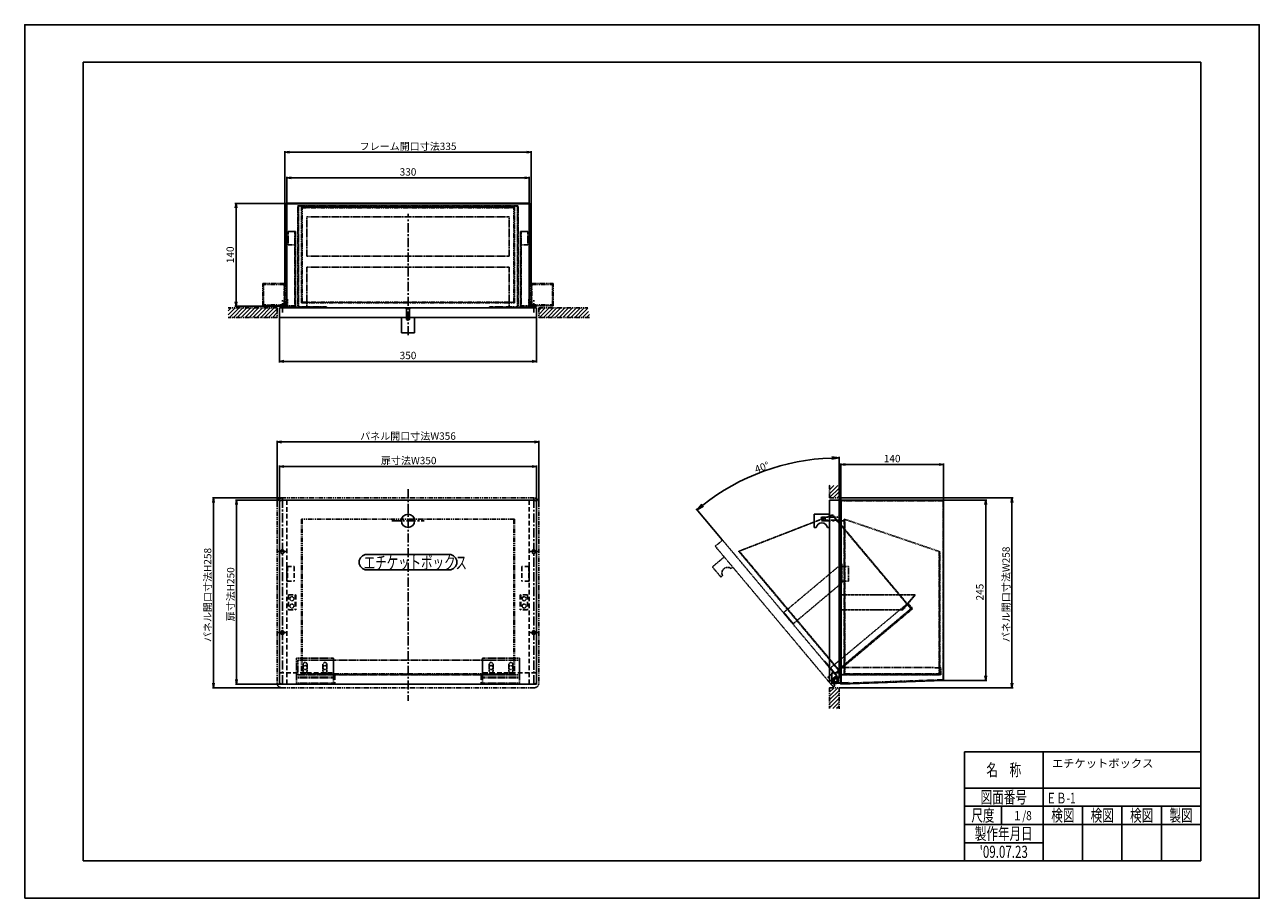
# Model space of a CAD drawing. Units: millimetres. Extents: x 7490 to 9170, y 1112 to 2300.
import ezdxf
from ezdxf.enums import TextEntityAlignment as Align

# ---------------------------------------------------------------- set-up
doc = ezdxf.new("R2010")
doc.units = ezdxf.units.MM
for name, pattern in [('CENTER', [2, 1.25, -0.25, 0.25, -0.25]), ('HIDDEN2', [0.1875, 0.125, -0.0625]), ('PHANTOM2', [1.25, 0.625, -0.125, 0.125, -0.125, 0.125, -0.125])]:
    doc.linetypes.add(name, pattern=pattern)
for name, color, linetype in [('KAKURESEN', 241, 'HIDDEN2'), ('センター', 6, 'CENTER'), ('仮想線', 2, 'PHANTOM2'), ('外形１', 7, 'Continuous'), ('外形２', 5, 'Continuous'), ('寸法', 4, 'Continuous'), ('文字', 3, 'Continuous'), ('枠', 21, 'Continuous'), ('細線', 1, 'Continuous')]:
    doc.layers.add(name, color=color, linetype=linetype)
doc.styles.get("Standard").update_dxf_attribs({"font": 'txt.shx', "bigfont": 'bigfont.shx'})
doc.styles.add('STYLE1', font='romans.shx', dxfattribs={"height": 3.5, "bigfont": 'bigfont.shx'})
doc.dimstyles.get("Standard").update_dxf_attribs({"dimtxt": 10, "dimasz": 10, "dimexe": 1.5, "dimexo": 0.5, "dimgap": 0.8, "dimtad": 1, "dimdec": 1, "dimdsep": 46, "dimtxsty": 'Standard', "dimblk1": 'OPEN', "dimblk2": 'OPEN', "dimsah": 1, "dimcen": 0, "dimclrd": 4, "dimclre": 4, "dimclrt": 3, "dimadec": 0, "dimazin": 2, "dimtfac": 1, "dimtdec": 1, "dimtmove": 0, "dimatfit": 3, "dimldrblk": 'OPEN', "dimfxl": 1, "dimtolj": 1, "dimtzin": 0, "dimarcsym": 0})

# ---------------------------------------------------------------- blocks, each defined once
blk = doc.blocks.new('_OPEN')
at = {"color": 0, "linetype": 'ByBlock'}
for p, q in [((-1, 0.17), (0, 0)), ((0, 0), (-1, -0.17)), ((0, 0), (-1, 0))]:
    blk.add_line(p, q, dxfattribs=at)
blk = doc.blocks.new('*D43')
at = {"layer": 'DEFPOINTS', "color": 0, "ltscale": 10}
for p in [(8189.3, 1732.1), (7833.3, 1646.9), (8189.3, 1646.9)]:
    blk.add_point(p, dxfattribs=at)
at = {"layer": '寸法', "color": 4, "lineweight": -2, "ltscale": 10}
for p, q in [((7833.3, 1646.9), (7833.3, 1733.6)), ((7839.3, 1732.1), (8183.3, 1732.1)), ((8189.3, 1646.9), (8189.3, 1733.6))]:
    blk.add_line(p, q, dxfattribs=at)
at = {"layer": '寸法', "color": 4, "lineweight": -2, "ltscale": 10, "xscale": 6, "yscale": 6, "zscale": 6, "rotation": 180}
blk.add_blockref('_OPEN', (7833.3, 1732.1), dxfattribs=at)
at = {"layer": '寸法', "color": 4, "lineweight": -2, "ltscale": 10, "xscale": 6, "yscale": 6, "zscale": 6}
blk.add_blockref('_OPEN', (8189.3, 1732.1), dxfattribs=at)
at = {"layer": '寸法', "color": 3, "ltscale": 10, "insert": (8011.3, 1740.1), "char_height": 10, "attachment_point": 5}
blk.add_mtext('\\A1;パネル開口寸法W356', dxfattribs=at)
blk = doc.blocks.new('*D78')
at = {"layer": 'DEFPOINTS', "color": 0}
for p in [(8528.5, 1702.3), (8597.9, 1652.9), (8439.3, 1598.6), (8590.4, 1418.6), (8597.9, 1417.9)]:
    blk.add_point(p, dxfattribs=at)
at = {"layer": '寸法', "color": 4, "lineweight": -2}
for p, q in [((8597.9, 1653.4), (8597.9, 1711.9)), ((8439, 1599), (8403.6, 1641.2))]:
    blk.add_line(p, q, dxfattribs=at)
blk.add_arc((8597.9, 1409.6), 300.8, 91.9051, 128.0949, dxfattribs=at)
at = {"layer": '寸法', "color": 4, "lineweight": -2, "xscale": 10, "yscale": 10, "zscale": 10}
for p, rotation in [((8597.9, 1710.4), 0.9525711041881701), ((8404.6, 1640), 219.0474288958123)]:
    blk.add_blockref('_OPEN', p, dxfattribs=dict(at, rotation=rotation))
at = {"layer": '寸法', "color": 3, "insert": (8493, 1697.7), "char_height": 10, "attachment_point": 5, "rotation": 20}
blk.add_mtext('\\A1;40°', dxfattribs=at)
blk = doc.blocks.new('*D45')
at = {"layer": 'DEFPOINTS', "color": 0, "ltscale": 10}
for p in [(7839.3, 1655.9), (7746.6, 1397.9), (7839.3, 1397.9)]:
    blk.add_point(p, dxfattribs=at)
at = {"layer": '寸法', "color": 4, "lineweight": -2, "ltscale": 10}
for p, q in [((7839.3, 1655.9), (7745.1, 1655.9)), ((7746.6, 1649.9), (7746.6, 1403.9)), ((7839.3, 1397.9), (7745.1, 1397.9))]:
    blk.add_line(p, q, dxfattribs=at)
at = {"layer": '寸法', "color": 4, "lineweight": -2, "ltscale": 10, "xscale": 6, "yscale": 6, "zscale": 6}
for p, rotation in [((7746.6, 1655.9), 90), ((7746.6, 1397.9), 270)]:
    blk.add_blockref('_OPEN', p, dxfattribs=dict(at, rotation=rotation))
at = {"layer": '寸法', "color": 3, "ltscale": 10, "insert": (7738.6, 1523.9), "char_height": 10, "attachment_point": 5, "rotation": 90}
blk.add_mtext('\\A1;パネル開口寸法H258', dxfattribs=at)
blk = doc.blocks.new('*D46')
at = {"layer": 'DEFPOINTS', "color": 0, "ltscale": 10}
for p in [(7836.3, 1652.9), (7777.9, 1402.9), (7836.3, 1402.9)]:
    blk.add_point(p, dxfattribs=at)
at = {"layer": '寸法', "color": 4, "lineweight": -2, "ltscale": 10}
for p, q in [((7836.3, 1652.9), (7776.4, 1652.9)), ((7777.9, 1646.9), (7777.9, 1408.9)), ((7836.3, 1402.9), (7776.4, 1402.9))]:
    blk.add_line(p, q, dxfattribs=at)
at = {"layer": '寸法', "color": 4, "lineweight": -2, "ltscale": 10, "xscale": 6, "yscale": 6, "zscale": 6}
for p, rotation in [((7777.9, 1652.9), 90), ((7777.9, 1402.9), 270)]:
    blk.add_blockref('_OPEN', p, dxfattribs=dict(at, rotation=rotation))
at = {"layer": '寸法', "color": 3, "ltscale": 10, "insert": (7769.9, 1524.9), "char_height": 10, "attachment_point": 5, "rotation": 90}
blk.add_mtext('\\A1;扉寸法H250', dxfattribs=at)
blk = doc.blocks.new('*D53')
at = {"layer": 'DEFPOINTS', "color": 0, "ltscale": 10}
for p in [(8186.3, 1698.8), (7836.3, 1646.9), (8186.3, 1646.9)]:
    blk.add_point(p, dxfattribs=at)
at = {"layer": '寸法', "color": 4, "lineweight": -2, "ltscale": 10}
for p, q in [((7836.3, 1646.9), (7836.3, 1700.3)), ((7842.3, 1698.8), (8180.3, 1698.8)), ((8186.3, 1646.9), (8186.3, 1700.3))]:
    blk.add_line(p, q, dxfattribs=at)
at = {"layer": '寸法', "color": 4, "lineweight": -2, "ltscale": 10, "xscale": 6, "yscale": 6, "zscale": 6, "rotation": 180}
blk.add_blockref('_OPEN', (7836.3, 1698.8), dxfattribs=at)
at = {"layer": '寸法', "color": 4, "lineweight": -2, "ltscale": 10, "xscale": 6, "yscale": 6, "zscale": 6}
blk.add_blockref('_OPEN', (8186.3, 1698.8), dxfattribs=at)
at = {"layer": '寸法', "color": 3, "ltscale": 10, "insert": (8012.2, 1706.8), "char_height": 10, "attachment_point": 5}
blk.add_mtext('\\A1;扉寸法W350', dxfattribs=at)
blk = doc.blocks.new('*D59')
at = {"layer": 'DEFPOINTS', "color": 0, "ltscale": 10}
for p in [(8597.9, 1655.9), (8833.1, 1655.9), (8597.9, 1397.9)]:
    blk.add_point(p, dxfattribs=at)
at = {"layer": '寸法', "color": 4, "lineweight": -2, "ltscale": 10}
for p, q in [((8597.9, 1655.9), (8834.6, 1655.9)), ((8833.1, 1403.9), (8833.1, 1649.9)), ((8597.9, 1397.9), (8834.6, 1397.9))]:
    blk.add_line(p, q, dxfattribs=at)
at = {"layer": '寸法', "color": 4, "lineweight": -2, "ltscale": 10, "xscale": 6, "yscale": 6, "zscale": 6}
for p, rotation in [((8833.1, 1655.9), 90), ((8833.1, 1397.9), 270)]:
    blk.add_blockref('_OPEN', p, dxfattribs=dict(at, rotation=rotation))
at = {"layer": '寸法', "color": 3, "ltscale": 10, "insert": (8825.1, 1524.7), "char_height": 10, "attachment_point": 5, "rotation": 90}
blk.add_mtext('\\A1;パネル開口寸法W258', dxfattribs=at)
blk = doc.blocks.new('*D60')
at = {"layer": 'DEFPOINTS', "color": 0, "ltscale": 10}
for p in [(8739.9, 1652.9), (8740.1, 1407.9), (8797.4, 1407.9)]:
    blk.add_point(p, dxfattribs=at)
at = {"layer": '寸法', "color": 4, "lineweight": -2, "ltscale": 10}
for p, q in [((8739.9, 1652.9), (8798.9, 1652.9)), ((8797.4, 1646.9), (8797.4, 1413.9)), ((8740.1, 1407.9), (8798.9, 1407.9))]:
    blk.add_line(p, q, dxfattribs=at)
at = {"layer": '寸法', "color": 4, "lineweight": -2, "ltscale": 10, "xscale": 6, "yscale": 6, "zscale": 6}
for p, rotation in [((8797.4, 1652.9), 90), ((8797.4, 1407.9), 270)]:
    blk.add_blockref('_OPEN', p, dxfattribs=dict(at, rotation=rotation))
at = {"layer": '寸法', "color": 3, "ltscale": 10, "insert": (8789.4, 1527.9), "char_height": 10, "attachment_point": 5, "rotation": 90}
blk.add_mtext('\\A1;245', dxfattribs=at)
blk = doc.blocks.new('*D63')
at = {"layer": 'DEFPOINTS', "color": 0, "ltscale": 10}
for p in [(8600.1, 1701.5), (8600.1, 1652.9), (8740.1, 1652.9)]:
    blk.add_point(p, dxfattribs=at)
at = {"layer": '寸法', "color": 4, "lineweight": -2, "ltscale": 10}
for p, q in [((8600.1, 1652.9), (8600.1, 1703)), ((8734.1, 1701.5), (8606.1, 1701.5)), ((8740.1, 1652.9), (8740.1, 1703))]:
    blk.add_line(p, q, dxfattribs=at)
at = {"layer": '寸法', "color": 4, "lineweight": -2, "ltscale": 10, "xscale": 6, "yscale": 6, "zscale": 6, "rotation": 180}
blk.add_blockref('_OPEN', (8600.1, 1701.5), dxfattribs=at)
at = {"layer": '寸法', "color": 4, "lineweight": -2, "ltscale": 10, "xscale": 6, "yscale": 6, "zscale": 6}
blk.add_blockref('_OPEN', (8740.1, 1701.5), dxfattribs=at)
at = {"layer": '寸法', "color": 3, "ltscale": 10, "insert": (8670.1, 1709.5), "char_height": 10, "attachment_point": 5}
blk.add_mtext('\\A1;140', dxfattribs=at)
blk = doc.blocks.new('*D67')
at = {"layer": 'DEFPOINTS', "color": 0, "ltscale": 10}
for p in [(7777.3, 2056.6), (7845.5, 2056.6), (7836.3, 1916.6)]:
    blk.add_point(p, dxfattribs=at)
at = {"layer": '寸法', "color": 4, "lineweight": -2, "ltscale": 10}
for p, q in [((7845.5, 2056.6), (7775.8, 2056.6)), ((7777.3, 1922.6), (7777.3, 2050.6)), ((7836.3, 1916.6), (7775.8, 1916.6))]:
    blk.add_line(p, q, dxfattribs=at)
at = {"layer": '寸法', "color": 4, "lineweight": -2, "ltscale": 10, "xscale": 6, "yscale": 6, "zscale": 6}
for p, rotation in [((7777.3, 2056.6), 90), ((7777.3, 1916.6), 270)]:
    blk.add_blockref('_OPEN', p, dxfattribs=dict(at, rotation=rotation))
at = {"layer": '寸法', "color": 3, "ltscale": 10, "insert": (7769.3, 1986.6), "char_height": 10, "attachment_point": 5, "rotation": 90}
blk.add_mtext('\\A1;140', dxfattribs=at)
blk = doc.blocks.new('*D70')
at = {"layer": 'DEFPOINTS', "color": 0, "ltscale": 10}
for p in [(8178.8, 2126.1), (7843.8, 1947.4), (8178.8, 1947.4)]:
    blk.add_point(p, dxfattribs=at)
at = {"layer": '寸法', "color": 4, "lineweight": -2, "ltscale": 10}
for p, q in [((7843.8, 1947.4), (7843.8, 2127.6)), ((7849.8, 2126.1), (8172.8, 2126.1)), ((8178.8, 1947.4), (8178.8, 2127.6))]:
    blk.add_line(p, q, dxfattribs=at)
at = {"layer": '寸法', "color": 4, "lineweight": -2, "ltscale": 10, "xscale": 6, "yscale": 6, "zscale": 6, "rotation": 180}
blk.add_blockref('_OPEN', (7843.8, 2126.1), dxfattribs=at)
at = {"layer": '寸法', "color": 4, "lineweight": -2, "ltscale": 10, "xscale": 6, "yscale": 6, "zscale": 6}
blk.add_blockref('_OPEN', (8178.8, 2126.1), dxfattribs=at)
at = {"layer": '寸法', "color": 3, "ltscale": 10, "insert": (8011.3, 2134.1), "char_height": 10, "attachment_point": 5}
blk.add_mtext('\\A1;フレーム開口寸法335', dxfattribs=at)
blk = doc.blocks.new('*D72')
at = {"layer": 'DEFPOINTS', "color": 0, "ltscale": 10}
for p in [(7836.3, 1901.4), (8186.3, 1901.4), (8186.3, 1841.7)]:
    blk.add_point(p, dxfattribs=at)
at = {"layer": '寸法', "color": 4, "lineweight": -2, "ltscale": 10}
for p, q in [((7836.3, 1901.4), (7836.3, 1840.2)), ((8186.3, 1901.4), (8186.3, 1840.2)), ((7842.3, 1841.7), (8180.3, 1841.7))]:
    blk.add_line(p, q, dxfattribs=at)
at = {"layer": '寸法', "color": 4, "lineweight": -2, "ltscale": 10, "xscale": 6, "yscale": 6, "zscale": 6, "rotation": 180}
blk.add_blockref('_OPEN', (7836.3, 1841.7), dxfattribs=at)
at = {"layer": '寸法', "color": 4, "lineweight": -2, "ltscale": 10, "xscale": 6, "yscale": 6, "zscale": 6}
blk.add_blockref('_OPEN', (8186.3, 1841.7), dxfattribs=at)
at = {"layer": '寸法', "color": 3, "ltscale": 10, "insert": (8011.3, 1849.7), "char_height": 10, "attachment_point": 5}
blk.add_mtext('\\A1;350', dxfattribs=at)
blk = doc.blocks.new('*D75')
at = {"layer": 'DEFPOINTS', "color": 0, "ltscale": 10}
for p in [(8176.3, 2091.3), (7846.3, 2055.8), (8176.3, 2055.8)]:
    blk.add_point(p, dxfattribs=at)
at = {"layer": '寸法', "color": 4, "lineweight": -2, "ltscale": 10}
for p, q in [((7846.3, 2055.8), (7846.3, 2092.8)), ((7852.3, 2091.3), (8170.3, 2091.3)), ((8176.3, 2055.8), (8176.3, 2092.8))]:
    blk.add_line(p, q, dxfattribs=at)
at = {"layer": '寸法', "color": 4, "lineweight": -2, "ltscale": 10, "xscale": 6, "yscale": 6, "zscale": 6, "rotation": 180}
blk.add_blockref('_OPEN', (7846.3, 2091.3), dxfattribs=at)
at = {"layer": '寸法', "color": 4, "lineweight": -2, "ltscale": 10, "xscale": 6, "yscale": 6, "zscale": 6}
blk.add_blockref('_OPEN', (8176.3, 2091.3), dxfattribs=at)
at = {"layer": '寸法', "color": 3, "ltscale": 10, "insert": (8011.3, 2099.3), "char_height": 10, "attachment_point": 5}
blk.add_mtext('\\A1;330', dxfattribs=at)

msp = doc.modelspace()

# ---------------------------------------------------------------- hatches: boundary and pattern name
at = {"layer": '仮想線', "ltscale": 10}
h = msp.add_hatch(dxfattribs=at)
h.set_pattern_fill('ANSI31', color=256, scale=30, style=0)
h.set_pattern_definition([(45, (7733.7836, 1532.669), (-2.65165, 2.65165), [])])
h.paths.add_polyline_path([(7833.28, 1914.41), (7766.75, 1914.41), (7766.62, 1901.41), (7833.28, 1901.41)])
h = msp.add_hatch(dxfattribs=at)
h.set_pattern_fill('ANSI31', color=256, scale=30, style=0)
h.set_pattern_definition([(45, (6457.999, 1341.086), (-2.6516504, 2.6516504), [])])
h.paths.add_polyline_path([(8255.81, 1914.41), (8259.02, 1901.41), (8189.28, 1901.41), (8189.28, 1914.41)])
at = {"layer": '仮想線', "linetype": 'ByBlock', "ltscale": 10}
h = msp.add_hatch(dxfattribs=at)
h.set_pattern_fill('ANSI31', color=256, scale=30, style=0)
h.set_pattern_definition([(45, (7950.0975, 1286.7244), (-2.65165, 2.65165), [])])
h.paths.add_polyline_path([(8584.9, 1672.91), (8597.9, 1672.91), (8597.9, 1655.91), (8584.9, 1655.91)])
h = msp.add_hatch(dxfattribs=at)
h.set_pattern_fill('ANSI31', color=256, scale=30, style=0)
h.set_pattern_definition([(45, (7950.0975, 1234.3205), (-2.65165, 2.65165), [])])
h.paths.add_polyline_path([(8584.9, 1397.91), (8584.9, 1369.73), (8597.9, 1369.35), (8597.9, 1397.91)])

# ---------------------------------------------------------------- linework, layer by layer
at = {"layer": 'DEFPOINTS', "ltscale": 10}
msp.add_lwpolyline([(7489.69, 1111.52), (9169.69, 1111.52), (9169.69, 2299.52), (7489.69, 2299.52)], close=True, dxfattribs=at)
at = {"layer": 'KAKURESEN', "ltscale": 10}
for p, q in [((7861.28, 1915.21), (7861.28, 2053.41)), ((7861.28, 2053.41), (8161.28, 2053.41)), ((7862.08, 1916.01), (7862.08, 2052.61)), ((7862.08, 2052.61), (8160.48, 2052.61)), ((8160.48, 1916.01), (8160.48, 2052.61)), ((8161.28, 1915.21), (8161.28, 2053.41)), ((7873.78, 2038.41), (8148.78, 2038.41)), ((7873.78, 1984.71), (7873.78, 2038.41)), ((8148.78, 1984.71), (8148.78, 2038.41)), ((7848.28, 2018.14), (7848.28, 2000.38)), ((7858.28, 2018.14), (7848.28, 2018.14)), ((7857.48, 1915.21), (7857.48, 2018.14)), ((7858.28, 1914.41), (7858.28, 2018.14)), ((8164.28, 1914.41), (8164.28, 2018.14)), ((8164.28, 2018.14), (8174.28, 2018.14)), ((8165.08, 1915.21), (8165.08, 2018.14)), ((8174.28, 2018.14), (8174.28, 2000.38)), ((8174.28, 2017.34), (8174.28, 2018.14)), ((7848.28, 2000.38), (7857.48, 2000.38)), ((8174.28, 2000.38), (8165.08, 2000.38)), ((7873.78, 1984.71), (8148.78, 1984.71)), ((7873.78, 1969.71), (8148.78, 1969.71)), ((7873.78, 1916.01), (7873.78, 1969.71)), ((8148.78, 1916.01), (8148.78, 1969.71)), ((7843.28, 1914.41), (7843.28, 1915.21)), ((7843.28, 1915.21), (7900.28, 1915.21)), ((7846.28, 1926.61), (7847.08, 1926.61)), ((7846.28, 1926.61), (7846.28, 1916.61)), ((7856.28, 1916.61), (7846.28, 1916.61)), ((7847.08, 1917.41), (7847.08, 1926.61)), ((7856.28, 1917.41), (7847.08, 1917.41)), ((7848.48, 1915.21), (7848.48, 1914.41)), ((7848.48, 1915.21), (7857.48, 1915.21)), ((7900.28, 1915.21), (7851.28, 1915.21)), ((7856.28, 1917.41), (7856.28, 1916.61)), ((7900.28, 1916.01), (7862.08, 1916.01)), ((7900.28, 1915.21), (7900.28, 1916.01)), ((7900.28, 1914.41), (7900.28, 1915.21)), ((8122.28, 1916.01), (8160.48, 1916.01)), ((8122.28, 1915.21), (8122.28, 1916.01)), ((8122.28, 1915.21), (8171.28, 1915.21)), ((8122.28, 1915.21), (8179.28, 1915.21)), ((8122.28, 1914.41), (8122.28, 1915.21)), ((8174.08, 1915.21), (8165.08, 1915.21)), ((8166.28, 1917.41), (8166.28, 1916.61)), ((8166.28, 1917.41), (8175.48, 1917.41)), ((8166.28, 1916.61), (8176.28, 1916.61)), ((8174.08, 1915.21), (8174.08, 1914.41)), ((8176.28, 1926.61), (8175.48, 1926.61)), ((8175.48, 1917.41), (8175.48, 1926.61)), ((8176.28, 1926.61), (8176.28, 1916.61)), ((8179.28, 1914.41), (8179.28, 1915.21)), ((7843.28, 1914.41), (7900.28, 1914.41)), ((7848.48, 1914.41), (7858.28, 1914.41)), ((8009.03, 1912.64), (8007.28, 1914.39)), ((8009.03, 1902.49), (8009.03, 1913.74)), ((8009.03, 1908.41), (8009.28, 1898.41)), ((8009.28, 1908.41), (8009.28, 1898.41)), ((8009.28, 1903.41), (8013.28, 1903.41)), ((8009.28, 1903.41), (8013.28, 1903.41)), ((8009.28, 1903.41), (8013.28, 1903.41)), ((8009.28, 1903.41), (8013.28, 1903.41)), ((8009.28, 1900.41), (8013.28, 1900.41)), ((8009.28, 1900.41), (8013.28, 1900.41)), ((8009.28, 1900.41), (8013.28, 1900.41)), ((8009.28, 1900.41), (8013.28, 1900.41)), ((8009.28, 1898.41), (8011.28, 1897.41)), ((8009.28, 1898.41), (8013.28, 1898.41)), ((8009.28, 1898.41), (8013.28, 1898.41)), ((8009.28, 1898.41), (8011.28, 1897.41)), ((8009.28, 1898.41), (8011.28, 1897.41)), ((8009.28, 1898.41), (8013.28, 1898.41)), ((8009.28, 1898.41), (8011.28, 1897.41)), ((8009.28, 1898.41), (8013.28, 1898.41)), ((8011.28, 1897.41), (8013.28, 1898.41)), ((8011.28, 1897.41), (8013.28, 1898.41)), ((8011.28, 1897.41), (8013.28, 1898.41)), ((8011.28, 1897.41), (8013.28, 1898.41)), ((8013.53, 1908.41), (8013.28, 1898.41)), ((8013.28, 1898.41), (8013.28, 1908.41)), ((8013.53, 1912.64), (8015.28, 1914.39)), ((8013.53, 1902.49), (8013.53, 1913.74)), ((8122.28, 1914.41), (8179.28, 1914.41)), ((8174.08, 1914.41), (8164.28, 1914.41)), ((8600.9, 1652.11), (8739.3, 1652.11)), ((8739.3, 1652.11), (8739.3, 1408.69)), ((8573.9, 1629.89), (8572.9, 1627.89)), ((8573.9, 1629.89), (8572.9, 1627.89)), ((8573.9, 1629.89), (8572.9, 1627.89)), ((8573.9, 1629.89), (8572.9, 1627.89)), ((8573.9, 1629.89), (8573.9, 1625.89)), ((8573.9, 1629.89), (8573.9, 1625.89)), ((8573.9, 1629.89), (8573.9, 1625.89)), ((8573.9, 1629.89), (8573.9, 1625.89)), ((8595.9, 1629.89), (8573.9, 1629.89)), ((8575.9, 1629.89), (8575.9, 1625.89)), ((8578.9, 1629.89), (8578.9, 1625.89)), ((8597.9, 1631.39), (8595.9, 1629.89)), ((8572.9, 1627.89), (8573.9, 1625.89)), ((8572.9, 1627.89), (8573.9, 1625.89)), ((8572.9, 1627.89), (8573.9, 1625.89)), ((8572.9, 1627.89), (8573.9, 1625.89)), ((8573.9, 1625.89), (8595.9, 1625.89)), ((8597.9, 1624.39), (8595.9, 1625.89)), ((8604.9, 1627.11), (8604.9, 1415.99)), ((8734.9, 1582.86), (8604.9, 1627.11)), ((8605.7, 1626.83), (8605.7, 1416.79)), ((8734.1, 1583.13), (8734.1, 1416.79)), ((8734.9, 1582.86), (8734.9, 1415.99)), ((8610.9, 1562.85), (8600.9, 1562.85)), ((8610.9, 1562.85), (8610.9, 1542.85)), ((8610.9, 1542.85), (8600.9, 1542.85)), ((7859.77, 1437.91), (7909.77, 1437.91)), ((7859.77, 1437.91), (7859.77, 1403.71)), ((7868.52, 1429.47), (7868.52, 1420.97)), ((7871.27, 1432.22), (7871.27, 1432.22)), ((7874.02, 1429.47), (7874.02, 1420.97)), ((7895.52, 1429.47), (7895.52, 1420.97)), ((7898.27, 1432.22), (7898.27, 1432.22)), ((7901.02, 1429.47), (7901.02, 1420.97)), ((8121.28, 1435.22), (7901.28, 1435.22)), ((7909.77, 1437.91), (7909.77, 1403.71)), ((8162.78, 1437.91), (8112.78, 1437.91)), ((8112.78, 1437.91), (8112.78, 1403.71)), ((8121.53, 1429.47), (8121.53, 1420.97)), ((8124.28, 1432.22), (8124.28, 1432.22)), ((8127.03, 1429.47), (8127.03, 1420.97)), ((8148.53, 1429.47), (8148.53, 1420.97)), ((8151.28, 1432.22), (8151.28, 1432.22)), ((8154.03, 1429.47), (8154.03, 1420.97)), ((8162.78, 1437.91), (8162.78, 1403.71)), ((8597.9, 1435.19), (8597.9, 1415.19)), ((8597.9, 1435.19), (8598.7, 1435.19)), ((8597.9, 1435.19), (8598.7, 1435.19)), ((8598.7, 1435.19), (8598.7, 1415.99)), ((7859.77, 1412.11), (7909.77, 1412.11)), ((7859.77, 1411.31), (7909.77, 1411.31)), ((7871.27, 1418.22), (7871.27, 1418.22)), ((7898.27, 1418.22), (7898.27, 1418.22)), ((8121.28, 1415.22), (7901.28, 1415.22)), ((8162.78, 1412.11), (8112.78, 1412.11)), ((8162.78, 1411.31), (8112.78, 1411.31)), ((8124.28, 1418.22), (8124.28, 1418.22)), ((8151.28, 1418.22), (8151.28, 1418.22)), ((8597.9, 1415.19), (8736.1, 1415.19)), ((8598.7, 1425.36), (8736.1, 1425.14)), ((8598.7, 1415.99), (8735.3, 1415.99)), ((8605.7, 1416.79), (8734.1, 1416.79)), ((8735.3, 1425.19), (8735.3, 1415.99)), ((8736.1, 1425.14), (8736.1, 1415.19)), ((7859.77, 1404.16), (7909.77, 1404.1)), ((7859.77, 1403.71), (7909.77, 1403.71)), ((8162.78, 1404.16), (8112.78, 1404.1)), ((8162.78, 1403.71), (8112.78, 1403.71)), ((8600.1, 1403.72), (8739.3, 1408.69))]:
    msp.add_line(p, q, dxfattribs=at)
at = {"layer": 'KAKURESEN', "ltscale": 50}
for p, q in [((7846.28, 1652.91), (7846.28, 1402.91)), ((8176.28, 1652.94), (8176.28, 1402.91)), ((7846.28, 1562.85), (7846.28, 1542.85)), ((7846.28, 1562.85), (7856.28, 1562.85)), ((7846.28, 1562.85), (7856.28, 1562.85)), ((7847.08, 1562.85), (7847.08, 1542.85)), ((7856.28, 1562.85), (7856.28, 1542.85)), ((8166.28, 1562.85), (8166.28, 1542.85)), ((8176.28, 1562.85), (8166.28, 1562.85)), ((8175.48, 1562.85), (8175.48, 1542.85)), ((8176.28, 1562.85), (8176.28, 1542.85)), ((7846.28, 1542.85), (7856.28, 1542.85)), ((8176.28, 1542.85), (8166.28, 1542.85)), ((7848.78, 1524), (7848.78, 1504)), ((7848.78, 1524), (7858.58, 1524)), ((7857.78, 1524), (7857.78, 1504)), ((7858.58, 1524), (7858.58, 1504)), ((8163.98, 1524), (8163.98, 1504)), ((8173.78, 1524), (8163.98, 1524)), ((8164.78, 1524), (8164.78, 1504)), ((8173.78, 1524), (8173.78, 1504)), ((7848.78, 1504), (7858.58, 1504)), ((8173.78, 1504), (8163.98, 1504)), ((7836.28, 1417.91), (7908.77, 1417.91)), ((7911.77, 1414.91), (7911.77, 1402.91)), ((8110.78, 1414.91), (8110.78, 1402.91)), ((8113.78, 1417.91), (8186.28, 1417.91))]:
    msp.add_line(p, q, dxfattribs=at)
at = {"layer": 'KAKURESEN', "ltscale": 10}
for points in [[(7861.28, 1415.22), (7909.77, 1415.22), (7909.77, 1435.22), (7861.28, 1435.22)], [(8112.78, 1415.22), (8162.78, 1415.22), (8162.78, 1435.22), (8112.78, 1435.22)]]:
    msp.add_lwpolyline(points, close=True, dxfattribs=at)
at = {"layer": 'KAKURESEN', "ltscale": 50}
for centre in [(7840.28, 1582.91), (8182.28, 1582.91), (7840.28, 1472.91), (8182.28, 1472.91)]:
    msp.add_circle(centre, 2.5, dxfattribs=at)
at = {"layer": 'KAKURESEN', "ltscale": 10}
for centre in [(7853.28, 1519), (8169.28, 1519), (7853.28, 1509), (8169.28, 1509), (7871.28, 1425.22), (7898.27, 1425.22), (8124.29, 1425.22), (8151.28, 1425.22)]:
    msp.add_circle(centre, 2.75, dxfattribs=at)
for centre, start, end in [((7871.27, 1429.47), 90, 180), ((7871.27, 1429.47), 0, 90), ((7898.27, 1429.47), 90, 180), ((7898.27, 1429.47), 0, 90), ((8124.28, 1429.47), 90, 180), ((8124.28, 1429.47), 0, 90), ((8151.28, 1429.47), 90, 180), ((8151.28, 1429.47), 0, 90), ((7871.27, 1420.97), 180, 270), ((7871.27, 1420.97), 270, 0), ((7898.27, 1420.97), 180, 270), ((7898.27, 1420.97), 270, 0), ((8124.28, 1420.97), 180, 270), ((8124.28, 1420.97), 270, 0), ((8151.28, 1420.97), 180, 270), ((8151.28, 1420.97), 270, 0)]:
    msp.add_arc(centre, 2.75, start, end, dxfattribs=at)
at = {"layer": 'KAKURESEN', "ltscale": 50}
for centre, start, end in [((7908.77, 1414.91), 0, 90), ((8113.78, 1414.91), 90, 180)]:
    msp.add_arc(centre, 3, start, end, dxfattribs=at)
at = {"layer": 'センター', "ltscale": 10}
for p, q in [((8011.28, 1877.13), (8011.28, 2042.28)), ((7840.28, 1908.12), (7840.28, 1925.09)), ((8182.28, 1908.12), (8182.28, 1925.09)), ((8011.28, 1667.78), (8011.28, 1379.88)), ((7840.28, 1655.06), (7840.28, 1400.11)), ((8182.28, 1654.89), (8182.28, 1399.94)), ((7989.2, 1624.91), (8033.36, 1624.91)), ((8573.9, 1624.91), (8606.9, 1624.91)), ((7846.68, 1582.91), (7833.88, 1582.91)), ((8175.88, 1582.91), (8188.68, 1582.91)), ((7846.68, 1472.91), (7833.88, 1472.91)), ((8175.88, 1472.91), (8188.68, 1472.91))]:
    msp.add_line(p, q, dxfattribs=at)
at = {"layer": '仮想線', "ltscale": 10}
for p, q in [((7866.28, 1921.41), (7866.28, 2051.41)), ((7866.28, 2051.41), (8156.28, 2051.41)), ((7867.08, 1922.21), (7867.08, 2050.61)), ((7867.08, 2050.61), (8155.48, 2050.61)), ((8155.48, 1922.21), (8155.48, 2050.61)), ((8156.28, 1921.41), (8156.28, 2051.41)), ((7813.78, 1917.41), (7813.78, 1947.41)), ((7843.78, 1947.41), (7813.78, 1947.41)), ((7814.78, 1918.41), (7814.78, 1946.41)), ((7842.78, 1946.41), (7814.78, 1946.41)), ((7842.78, 1918.41), (7842.78, 1946.41)), ((7843.78, 1917.41), (7843.78, 1947.41)), ((8178.78, 1917.41), (8178.78, 1947.41)), ((8178.78, 1947.41), (8208.78, 1947.41)), ((8179.78, 1918.41), (8179.78, 1946.41)), ((8179.78, 1946.41), (8207.78, 1946.41)), ((8207.78, 1918.41), (8207.78, 1946.41)), ((8208.78, 1917.41), (8208.78, 1947.41)), ((7821.78, 1917.41), (7813.71, 1917.41)), ((7843.78, 1917.41), (7813.78, 1917.41)), ((7842.78, 1918.41), (7814.78, 1918.41)), ((7866.28, 1921.41), (8156.28, 1921.41)), ((7867.08, 1922.21), (8155.48, 1922.21)), ((8178.78, 1917.41), (8208.78, 1917.41)), ((8179.78, 1918.41), (8207.78, 1918.41)), ((7833.28, 1901.41), (7766.62, 1901.41)), ((7833.28, 1914.41), (7766.75, 1914.41)), ((7833.28, 1914.41), (7833.28, 1901.41)), ((8189.28, 1914.41), (8255.81, 1914.41)), ((8189.28, 1914.41), (8189.28, 1901.41)), ((8189.28, 1901.41), (8259.02, 1901.41)), ((8584.9, 1655.91), (8584.9, 1672.91)), ((8597.9, 1655.91), (8597.9, 1672.91)), ((7833.28, 1649.91), (7833.28, 1403.91)), ((7839.28, 1655.91), (8183.28, 1655.91)), ((8189.28, 1649.91), (8189.28, 1403.91)), ((8584.9, 1655.91), (8597.9, 1655.91)), ((7866.28, 1627.11), (7866.28, 1415.99)), ((8156.28, 1627.11), (7866.28, 1627.11)), ((7867.28, 1627.11), (7867.28, 1416.99)), ((8155.28, 1627.11), (8155.28, 1416.99)), ((8156.28, 1627.11), (8156.28, 1415.99)), ((8156.28, 1415.99), (7866.28, 1415.99)), ((8155.28, 1416.99), (7867.28, 1416.99)), ((7839.28, 1397.91), (8183.28, 1397.91)), ((8584.9, 1397.91), (8584.9, 1369.73)), ((8584.9, 1397.91), (8597.9, 1397.91)), ((8597.9, 1397.91), (8597.9, 1369.35))]:
    msp.add_line(p, q, dxfattribs=at)
at = {"layer": '仮想線'}
for p, q in [((8589.29, 1633.01), (8461.26, 1583.35)), ((8588.5, 1632.71), (8695.43, 1505.28)), ((8589.29, 1633.01), (8696.56, 1505.18)), ((8429.35, 1590.26), (8439.31, 1598.62)), ((8590.37, 1418.6), (8439.31, 1598.62)), ((8429.35, 1590.26), (8588.77, 1400.28)), ((8461.26, 1583.35), (8596.97, 1421.62)), ((8462.05, 1583.65), (8597.07, 1422.75)), ((8425.48, 1562.21), (8441.57, 1575.7)), ((8522.18, 1499.86), (8601.64, 1566.54)), ((8600.9, 1565.91), (8600.9, 1539.8)), ((8601.64, 1566.54), (8601.64, 1540.43)), ((8425.48, 1562.21), (8437.05, 1548.42)), ((8437.05, 1548.42), (8439.35, 1550.35)), ((8450.84, 1559.99), (8453.14, 1561.92)), ((8535.04, 1484.54), (8601.64, 1540.43)), ((8586.19, 1424.82), (8691.59, 1512.96)), ((8597.9, 1524), (8701.63, 1524)), ((8597.9, 1524), (8597.9, 1504)), ((8598.7, 1524), (8598.7, 1504)), ((8700.65, 1524), (8683.87, 1504)), ((8701.63, 1524), (8684.84, 1504)), ((8690.95, 1512.49), (8696.86, 1505.44)), ((8691.59, 1512.96), (8697.99, 1505.34)), ((8522.18, 1499.86), (8535.04, 1484.54)), ((8522.79, 1500.37), (8535.65, 1485.05)), ((8592.12, 1416.51), (8697.99, 1505.34)), ((8592.22, 1417.63), (8696.86, 1505.44)), ((8597.07, 1422.75), (8695.43, 1505.28)), ((8597.9, 1504), (8684.84, 1504)), ((8577.51, 1433.92), (8578.13, 1434.43)), ((8577.51, 1433.92), (8588.95, 1420.28)), ((8578.13, 1434.43), (8595.16, 1414.13)), ((8579.27, 1431.83), (8579.88, 1432.34)), ((8579.27, 1431.83), (8579.88, 1432.34)), ((8579.27, 1431.83), (8592.12, 1416.51)), ((8579.88, 1432.34), (8592.22, 1417.63)), ((8582.71, 1412.17), (8590.37, 1418.6)), ((8592.35, 1400.68), (8582.71, 1412.17)), ((8588.95, 1420.28), (8594.03, 1414.23)), ((8590.43, 1411.21), (8594.03, 1414.23)), ((8592.84, 1412.18), (8595.16, 1414.13)), ((8588.77, 1400.28), (8591.58, 1400.03)), ((8591.58, 1400.03), (8592.35, 1400.68))]:
    msp.add_line(p, q, dxfattribs=at)
for radius in [4.3, 3.4, 2.24]:
    msp.add_circle((8593.2, 1407.91), radius, dxfattribs=at)
at = {"layer": '仮想線', "ltscale": 10}
for centre, start, end in [((7839.28, 1649.91), 90, 180), ((8183.28, 1649.91), 0, 90), ((7839.28, 1403.91), 180, 270), ((8183.28, 1403.91), 270, 0)]:
    msp.add_arc(centre, 6, start, end, dxfattribs=at)
at = {"layer": '仮想線'}
msp.add_arc((8446.18, 1553.87), 7.69, 52.68038, 207.31962, dxfattribs=at)
msp.add_arc((8446.18, 1553.87), 7.69, 52.68038, 207.31962, dxfattribs=at)
msp.add_arc((8446.18, 1553.87), 7.69, 52.68038, 207.31962, dxfattribs=at)
at = {"layer": '外形１', "ltscale": 10}
for p, q in [((7845.48, 2056.61), (7845.48, 1917.41)), ((7845.48, 2056.61), (8177.08, 2056.61)), ((7846.28, 2055.81), (7846.28, 1916.61)), ((7846.28, 2055.81), (8176.28, 2055.81)), ((8176.28, 1916.61), (8176.28, 2055.81)), ((8177.08, 1917.41), (8177.08, 2056.61)), ((7836.28, 1917.41), (7845.48, 1917.41)), ((7836.28, 1917.41), (7836.28, 1916.61)), ((7836.28, 1916.61), (7846.28, 1916.61)), ((8186.28, 1916.61), (8176.28, 1916.61)), ((8186.28, 1917.41), (8177.08, 1917.41)), ((8186.28, 1917.41), (8186.28, 1916.61)), ((7836.28, 1901.41), (7836.28, 1914.41)), ((7864.28, 1914.41), (8011.78, 1914.41)), ((8002.28, 1901.41), (8002.28, 1880.41)), ((8020.28, 1901.41), (8020.28, 1880.41)), ((8186.28, 1901.41), (8186.28, 1914.41)), ((7836.28, 1652.91), (7836.28, 1402.91)), ((7836.28, 1652.91), (8186.28, 1652.91)), ((7836.28, 1649.91), (7836.28, 1405.91)), ((7839.28, 1652.91), (8183.28, 1652.91)), ((8186.28, 1652.94), (8186.28, 1402.91)), ((8186.28, 1649.91), (8186.28, 1405.91)), ((8584.9, 1652.91), (8584.9, 1404.91)), ((8584.9, 1652.91), (8597.9, 1652.91)), ((8597.9, 1417.91), (8597.9, 1652.91)), ((8597.9, 1417.91), (8597.9, 1649.36)), ((8600.1, 1652.91), (8600.1, 1402.91)), ((8600.1, 1652.91), (8600.9, 1652.91)), ((8600.9, 1652.91), (8600.9, 1402.91)), ((8600.9, 1652.91), (8740.1, 1652.91)), ((8740.1, 1652.91), (8740.1, 1407.91)), ((8563.9, 1633.91), (8584.9, 1633.91)), ((8563.9, 1633.91), (8563.9, 1615.91)), ((8563.9, 1615.91), (8566.9, 1615.91)), ((8581.9, 1615.91), (8584.9, 1615.91)), ((8587.9, 1417.91), (8597.9, 1417.91)), ((8587.9, 1402.91), (8587.9, 1417.91)), ((7836.28, 1402.91), (8186.28, 1402.91)), ((7839.28, 1402.91), (8183.28, 1402.91)), ((8586.9, 1402.91), (8587.9, 1402.91)), ((8586.9, 1402.91), (8587.9, 1402.91)), ((8600.1, 1402.91), (8740.1, 1407.91))]:
    msp.add_line(p, q, dxfattribs=at)
at = {"layer": '外形１'}
for p, q in [((8186.28, 1914.41), (7836.28, 1914.41)), ((8186.28, 1901.41), (7836.28, 1901.41)), ((8167.28, 1914.41), (8177.28, 1914.41)), ((8020.28, 1880.41), (8002.28, 1880.41)), ((8584.9, 1404.91), (8586.9, 1402.91))]:
    msp.add_line(p, q, dxfattribs=at)
at = {"layer": '外形１', "ltscale": 10}
msp.add_circle((8011.28, 1624.91), 9, dxfattribs=at)
for centre, radius, start, end in [((7839.28, 1649.91), 3, 90, 180), ((8183.28, 1649.91), 3, 0, 90), ((8574.4, 1614.23), 7.69, 12.68038, 167.31962), ((8574.4, 1614.23), 7.69, 12.68038, 167.31962), ((8574.4, 1614.23), 7.69, 12.68038, 167.31962), ((7839.28, 1405.91), 3, 180, 270), ((8183.28, 1405.91), 3, 270, 0)]:
    msp.add_arc(centre, radius, start, end, dxfattribs=at)
at = {"layer": '外形２'}
for p, q in [((8768.31, 1310.9), (9090.06, 1310.9)), ((8768.31, 1162.4), (8768.31, 1310.9)), ((8768.31, 1162.4), (8768.31, 1310.9)), ((8875.56, 1162.4), (8875.56, 1310.9)), ((8768.31, 1261.4), (9090.06, 1261.4)), ((8768.31, 1236.65), (9090.06, 1236.65)), ((8818.99, 1236.65), (8818.99, 1211.9)), ((8929.19, 1162.4), (8929.19, 1236.65)), ((8982.81, 1162.4), (8982.81, 1236.65)), ((9036.44, 1162.4), (9036.44, 1236.65)), ((8768.31, 1211.9), (9090.06, 1211.9)), ((8768.31, 1187.15), (8875.56, 1187.15))]:
    msp.add_line(p, q, dxfattribs=at)
at = {"layer": '枠', "color": 21}
for p, q in [((7569.31, 2248.65), (9090.06, 2248.65)), ((7569.31, 1162.4), (7569.31, 2248.65)), ((9090.06, 1162.4), (9090.06, 2248.65)), ((7569.31, 1162.4), (9090.06, 1162.4))]:
    msp.add_line(p, q, dxfattribs=at)
at = {"layer": '細線', "ltscale": 10}
for p, q in [((7955.28, 1579.14), (8067.28, 1579.14)), ((7955.28, 1558.14), (8067.28, 1558.14)), ((8597.9, 1504), (8597.9, 1504))]:
    msp.add_line(p, q, dxfattribs=at)
at = {"layer": '細線'}
for p, q in [((8597.9, 1437.91), (8597.9, 1420.11)), ((8597.9, 1437.91), (8598.7, 1437.91)), ((8598.7, 1437.91), (8598.7, 1411.41)), ((8593.2, 1412.21), (8597.9, 1412.21)), ((8595.66, 1411.41), (8598.7, 1411.41)), ((8597.9, 1420.11), (8597.9, 1412.21)), ((8593.2, 1403.61), (8610.19, 1404.1)), ((8595.8, 1404.49), (8610.17, 1404.9)), ((8610.17, 1404.9), (8610.19, 1404.1))]:
    msp.add_line(p, q, dxfattribs=at)
for radius in [4.3, 3.4, 2.24]:
    msp.add_circle((8593.2, 1407.91), radius, dxfattribs=at)
for centre, start, end in [((7955.28, 1568.64), 90, 270), ((8067.28, 1568.64), 270, 90)]:
    msp.add_arc(centre, 10.5, start, end, dxfattribs=at)

# ---------------------------------------------------------------- texts
at = {"layer": '文字', "style": 'STYLE1', "width": 0.65}
msp.add_text('エチケットボックス', height=17.6, dxfattribs=at).set_placement((7951.06, 1559.16))
at = {"layer": '文字'}
for s, height, width, p in [('名\u3000称', 16.5, 0.7, (8821.94, 1277.9)), ('図面番号', 16.5, 0.7, (8821.94, 1240.77)), ('尺度', 16.5, 0.7, (8793.62, 1216.02)), ('１/8', 12.375, 0.8, (8846.84, 1217.7)), ('検図', 16.5, 0.7, (8902.38, 1216.02)), ('検図', 16.5, 0.7, (8956, 1216.02)), ('検図', 16.5, 0.7, (9009.63, 1216.02)), ('製図', 16.5, 0.7, (9063.25, 1216.02)), ('製作年月日', 16.5, 0.7, (8821.94, 1191.27)), ("'09.07.23", 16.5, 0.7, (8821.94, 1166.52))]:
    msp.add_text(s, height=height, dxfattribs=dict(at, width=width)).set_placement(p, align=Align.CENTER)
at = {"layer": '文字', "width": 0.7}
msp.add_text('ＥＢ-1', height=14.438, dxfattribs=at).set_placement((8879.69, 1240.63))
at = {"layer": '文字', "insert": (8887.47, 1300.71), "char_height": 11.25, "width": 172.8512, "attachment_point": 1}
msp.add_mtext('エチケットボックス', dxfattribs=at)

# ---------------------------------------------------------------- dimensions: what is measured, and where the dimension line sits
at = {"layer": '寸法', "ltscale": 10}
for base, p1, p2, text, override, picture, middle in [((8178.78, 2126.14), (7843.78, 1947.41), (8178.78, 1947.41), 'フレーム開口寸法<>', {"dimtxt": 10, "dimasz": 6, "dimexo": 0, "dimgap": 3, "dimdec": 0, "dimlfac": 1, "dimtxsty": 'Standard', "dimclrd": 4, "dimclre": 4, "dimtdec": 0}, '*D70', (8011.28, 2126.14)), ((8186.28, 1698.8), (7836.28, 1646.94), (8186.28, 1646.94), '扉寸法W<>', {"dimtxt": 10, "dimasz": 6, "dimexo": 0, "dimgap": 3, "dimlfac": 1, "dimtxsty": 'Standard', "dimclrd": 4, "dimclre": 4}, '*D53', (8012.16, 1698.8))]:
    dim = msp.add_linear_dim(base=base, p1=p1, p2=p2, text=text, dimstyle='STANDARD', override=override, dxfattribs=at)
    dim.commit()
    dim.dimension.update_dxf_attribs({"geometry": picture, "text_midpoint": middle, "dimtype": 160})
for base, p1, p2, override, picture, middle in [((8176.28, 2091.34), (7846.28, 2055.81), (8176.28, 2055.81), {"dimtxt": 10, "dimasz": 6, "dimexo": 0, "dimgap": 3, "dimdec": 0, "dimlfac": 1, "dimtxsty": 'Standard', "dimclrd": 4, "dimclre": 4, "dimtdec": 0}, '*D75', (8011.28, 2091.34)), ((8600.1, 1701.46), (8740.1, 1652.91), (8600.1, 1652.91), {"dimtxt": 10, "dimasz": 6, "dimexo": 0, "dimgap": 3, "dimlfac": 1, "dimtxsty": 'Standard', "dimclrd": 4, "dimclre": 4}, '*D63', (8670.1, 1701.46))]:
    dim = msp.add_linear_dim(base=base, p1=p1, p2=p2, dimstyle='STANDARD', override=override, dxfattribs=at)
    dim.commit()
    dim.dimension.update_dxf_attribs({"geometry": picture, "text_midpoint": middle, "dimtype": 160})
dim = msp.add_linear_dim(base=(7777.26, 2056.61), p1=(7836.28, 1916.61), p2=(7845.48, 2056.61), angle=90, dimstyle='STANDARD', override={"dimtxt": 10, "dimasz": 6, "dimexo": 0, "dimgap": 3, "dimlfac": 1, "dimtxsty": 'Standard', "dimclrd": 4, "dimclre": 4}, dxfattribs=at)
dim.commit()
dim.dimension.update_dxf_attribs({"geometry": '*D67', "text_midpoint": (7769.26, 1986.61)})
dim = msp.add_linear_dim(base=(8186.28, 1841.66), p1=(7836.28, 1901.41), p2=(8186.28, 1901.41), dimstyle='STANDARD', override={"dimtxt": 10, "dimasz": 6, "dimexo": 0, "dimgap": 3, "dimdec": 0, "dimlfac": 1, "dimtxsty": 'Standard', "dimclrd": 4, "dimclre": 4, "dimtdec": 0}, dxfattribs=at)
dim.commit()
dim.dimension.update_dxf_attribs({"geometry": '*D72', "text_midpoint": (8011.28, 1849.66)})
dim = msp.add_linear_dim(base=(8189.28, 1732.06), p1=(7833.28, 1646.94), p2=(8189.28, 1646.94), text='パネル開口寸法W<>', dimstyle='STANDARD', override={"dimtxt": 10, "dimasz": 6, "dimexo": 0, "dimgap": 3, "dimlfac": 1, "dimtxsty": 'Standard', "dimclrd": 4, "dimclre": 4}, dxfattribs=at)
dim.commit()
dim.dimension.update_dxf_attribs({"geometry": '*D43', "text_midpoint": (8011.28, 1740.06)})
at = {"layer": '寸法'}
dim = msp.add_angular_dim_2l(base=(8528.54, 1702.27), line1=((8597.9, 1417.91), (8597.9, 1652.91)), line2=((8590.37, 1418.6), (8439.31, 1598.62)), dimstyle='STANDARD', dxfattribs=at)
dim.commit()
dim.dimension.update_dxf_attribs({"geometry": '*D78', "text_midpoint": (8493.05, 1697.69)})
at = {"layer": '寸法', "ltscale": 10}
for base, p1, p2, text, picture, middle in [((7746.56, 1397.91), (7839.28, 1655.91), (7839.28, 1397.91), 'パネル開口寸法H<>', '*D45', (7746.56, 1523.93)), ((7777.88, 1402.91), (7836.28, 1652.91), (7836.28, 1402.91), '扉寸法H<>', '*D46', (7777.88, 1524.94)), ((8833.08, 1655.91), (8597.9, 1397.91), (8597.9, 1655.91), 'パネル開口寸法W<>', '*D59', (8833.08, 1524.66))]:
    dim = msp.add_linear_dim(base=base, p1=p1, p2=p2, angle=90, text=text, dimstyle='STANDARD', override={"dimtxt": 10, "dimasz": 6, "dimexo": 0, "dimgap": 3, "dimlfac": 1, "dimtxsty": 'Standard', "dimclrd": 4, "dimclre": 4}, dxfattribs=at)
    dim.commit()
    dim.dimension.update_dxf_attribs({"geometry": picture, "text_midpoint": middle, "dimtype": 160})
dim = msp.add_linear_dim(base=(8797.42, 1407.91), p1=(8739.9, 1652.91), p2=(8740.1, 1407.91), angle=90, dimstyle='STANDARD', override={"dimtxt": 10, "dimasz": 6, "dimexo": 0, "dimgap": 3, "dimlfac": 1, "dimtxsty": 'Standard', "dimclrd": 4, "dimclre": 4}, dxfattribs=at)
dim.commit()
dim.dimension.update_dxf_attribs({"geometry": '*D60', "text_midpoint": (8797.42, 1527.91), "dimtype": 160})

doc.saveas('drawing.dxf')
